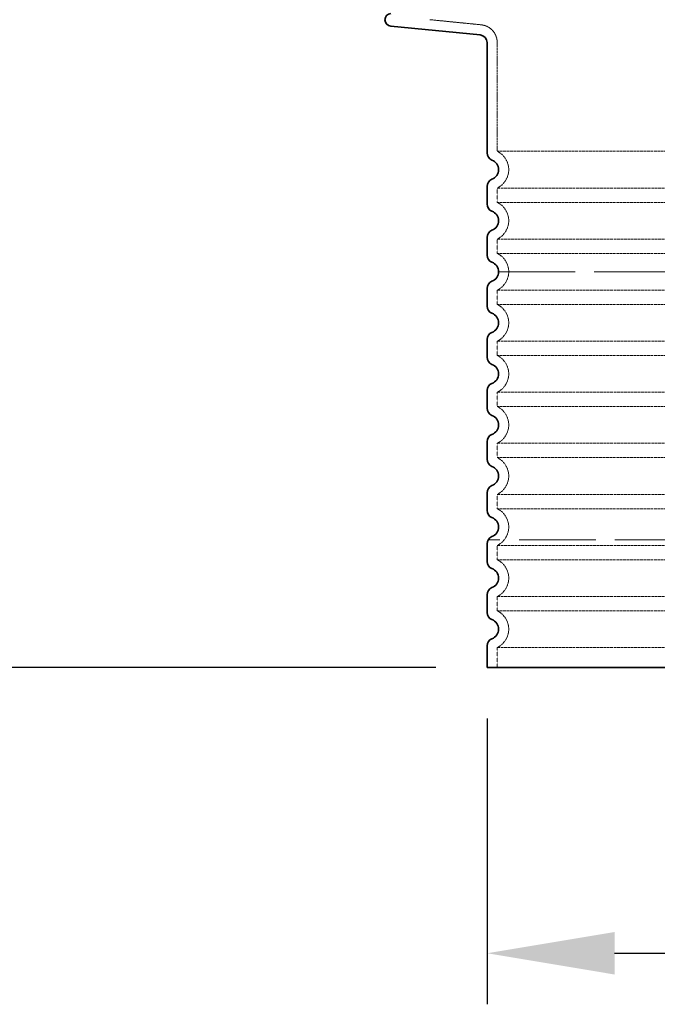
# Model space of a CAD drawing. Units: millimetres. Extents: x 74833 to 95128, y -21181 to -8578.
# Drawn here: x 92374 to 92874, y -15948 to -15177 of the extents above; entities that cross this region are included whole.
import ezdxf

# ---------------------------------------------------------------- set-up
doc = ezdxf.new("R2010")
doc.units = ezdxf.units.MM
doc.linetypes.add('ACAD_ISO02W100', pattern=[15, 12, -3])
doc.linetypes.add('DASHED', pattern=[0.2068, 0.1655, -0.0413])
for name, color, linetype, lineweight in [('AM_5', 3, 'Continuous', 25), ('Skrytá (ISO)', 1, 'DASHED', 18), ('Viditelná (ISO)', 7, 'Continuous', 35)]:
    doc.layers.add(name, color=color, linetype=linetype, lineweight=lineweight)
doc.styles.get("Standard").update_dxf_attribs({"font": 'tahoma.ttf'})
doc.dimstyles.new('VARIABEL-ST', dxfattribs={"dimscale": 40, "dimtxt": 7, "dimasz": 2.5, "dimexe": 1, "dimexo": 1, "dimgap": 0.6, "dimtad": 1, "dimdsep": 46, "dimtxsty": 'Standard', "dimcen": 0, "dimclrd": 256, "dimclre": 256, "dimclrt": 5, "dimadec": 0, "dimazin": 0, "dimtp": 0.1, "dimtm": 0.1, "dimtfac": 0.71, "dimtdec": 3, "dimtmove": 0, "dimatfit": 3, "dimfxl": 1, "dimtzin": 0, "dimarcsym": 0})

# ---------------------------------------------------------------- blocks, each defined once
blk = doc.blocks.new('*D236')
at = {"layer": 'AM_5', "color": 0, "lineweight": -2, "transparency": 16777216}
for p, q in [((92680.07851013032, -14870.12485372184), (91981.76404364694, -14870.12485372184)), ((92021.76404364694, -14970.12485372184), (92021.76404364694, -15584.56235372184)), ((92700.09251013031, -15684.56235372184), (91981.76404364694, -15684.56235372184))]:
    blk.add_line(p, q, dxfattribs=at)
at = {"layer": 'AM_5', "color": 0, "transparency": 16777216}
for points in [[(92005.09737698027, -14970.12485372184), (92038.43071031361, -14970.12485372184), (92021.76404364694, -14870.12485372184)], [(92005.09737698027, -15584.56235372184), (92038.43071031361, -15584.56235372184), (92021.76404364694, -15684.56235372184)]]:
    blk.add_solid(points, dxfattribs=at)
at = {"layer": 'DEFPOINTS', "color": 0, "transparency": 16777216}
for p in [(92720.07851013032, -14870.12485372184), (92021.76404364694, -15684.56235372184), (92740.09251013031, -15684.56235372184)]:
    blk.add_point(p, dxfattribs=at)
at = {"layer": 'AM_5', "color": 0, "transparency": 16777216, "insert": (91945.48063196123, -15267.09360372183), "char_height": 100, "attachment_point": 5, "rotation": 90}
blk.add_mtext('814', dxfattribs=at)
blk = doc.blocks.new('*D238')
at = {"layer": 'AM_5', "color": 0, "lineweight": -2, "transparency": 16777216}
for p, q in [((92740.09251013029, -15724.56235372183), (92740.09251013029, -15948.47798953111)), ((93576.09251013029, -15724.56235372183), (93576.09251013029, -15948.47798953111)), ((92840.09251013029, -15908.47798953111), (93476.09251013029, -15908.47798953111))]:
    blk.add_line(p, q, dxfattribs=at)
at = {"layer": 'AM_5', "color": 0, "transparency": 16777216}
for points in [[(92840.09251013029, -15891.81132286444), (92840.09251013029, -15925.14465619777), (92740.09251013029, -15908.47798953111)], [(93476.09251013029, -15891.81132286444), (93476.09251013029, -15925.14465619777), (93576.09251013029, -15908.47798953111)]]:
    blk.add_solid(points, dxfattribs=at)
at = {"layer": 'DEFPOINTS', "color": 0, "transparency": 16777216}
for p in [(92740.09251013029, -15684.56235372183), (93576.09251013029, -15684.56235372183), (93576.09251013029, -15908.47798953111)]:
    blk.add_point(p, dxfattribs=at)
at = {"layer": 'AM_5', "color": 0, "transparency": 16777216, "insert": (93158.09251013029, -15827.49343613957), "char_height": 100, "attachment_point": 5}
blk.add_mtext('%%c836', dxfattribs=at)
blk = doc.blocks.new('*D239')
at = {"layer": 'AM_5', "color": 0, "lineweight": -2, "transparency": 16777216}
for p, q in [((92700.09251013031, -14997.06235372184), (92173.16675385331, -14997.06235372184)), ((92213.16675385331, -15097.06235372184), (92213.16675385331, -15584.56235372184)), ((92700.09251013031, -15684.56235372184), (92173.16675385331, -15684.56235372184))]:
    blk.add_line(p, q, dxfattribs=at)
at = {"layer": 'AM_5', "color": 0, "transparency": 16777216}
for points in [[(92196.50008718664, -15097.06235372184), (92229.83342051998, -15097.06235372184), (92213.16675385331, -14997.06235372184)], [(92196.50008718664, -15584.56235372184), (92229.83342051998, -15584.56235372184), (92213.16675385331, -15684.56235372184)]]:
    blk.add_solid(points, dxfattribs=at)
at = {"layer": 'DEFPOINTS', "color": 0, "transparency": 16777216}
for p in [(92740.09251013031, -14997.06235372184), (92213.16675385331, -15684.56235372184), (92740.09251013031, -15684.56235372184)]:
    blk.add_point(p, dxfattribs=at)
at = {"layer": 'AM_5', "color": 0, "transparency": 16777216, "insert": (92136.8833421676, -15340.81235372183), "char_height": 100, "attachment_point": 5, "rotation": 90}
blk.add_mtext('688', dxfattribs=at)

msp = doc.modelspace()

# ---------------------------------------------------------------- linework, layer by layer
at = {"layer": 'Skrytá (ISO)', "ltscale": 3.83970308303833}
msp.add_line((92735.48100605104, -15181.06308858536), (92695.34106856663, -15177.06235372229), dxfattribs=at)
at = {"layer": 'Skrytá (ISO)', "ltscale": 10.2974853515625}
msp.add_line((92748.09251013029, -15194.99406410983), (92748.09251013029, -15280.17485915183), dxfattribs=at)
at = {"layer": 'Skrytá (ISO)', "ltscale": 12.97603321075439}
for p, q in [((93568.09251013029, -15280.17485915183), (92748.09251013029, -15280.17485915183)), ((92748.09251013029, -15308.94984829183), (93568.09251013029, -15308.94984829183)), ((93568.09251013029, -15320.17485915183), (92748.09251013029, -15320.17485915183)), ((92748.09251013029, -15348.94984829183), (93568.09251013029, -15348.94984829183)), ((93568.09251013029, -15360.17485915183), (92748.09251013029, -15360.17485915183)), ((92748.09251013029, -15388.94984829183), (93568.09251013029, -15388.94984829183)), ((93568.09251013029, -15400.17485915183), (92748.09251013029, -15400.17485915183)), ((92748.09251013029, -15428.94984829183), (93568.09251013029, -15428.94984829183)), ((93568.09251013029, -15440.17485915183), (92748.09251013029, -15440.17485915183)), ((92748.09251013029, -15468.94984829183), (93568.09251013029, -15468.94984829183)), ((93568.09251013029, -15480.17485915183), (92748.09251013029, -15480.17485915183)), ((92748.09251013029, -15508.94984829183), (93568.09251013029, -15508.94984829183)), ((93568.09251013029, -15520.17485915183), (92748.09251013029, -15520.17485915183)), ((92748.09251013029, -15548.94984829183), (93568.09251013029, -15548.94984829183)), ((93568.09251013029, -15560.17485915183), (92748.09251013029, -15560.17485915183)), ((92748.09251013029, -15588.94984829183), (93568.09251013029, -15588.94984829183)), ((93568.09251013029, -15600.17485915183), (92748.09251013029, -15600.17485915183)), ((92748.09251013029, -15628.94984829173), (93568.09251013029, -15628.94984829173)), ((93568.09251013029, -15640.17485915193), (92748.09251013029, -15640.17485915193)), ((92748.09251013029, -15668.94984829173), (93568.09251013029, -15668.94984829173))]:
    msp.add_line(p, q, dxfattribs=at)
at = {"layer": 'Skrytá (ISO)', "ltscale": 1.068395018577576}
for p, q in [((92748.09251013029, -15308.94984829183), (92748.09251013029, -15320.17485915183)), ((92748.09251013029, -15348.94984829183), (92748.09251013029, -15360.17485915183)), ((92748.09251013029, -15388.94984829183), (92748.09251013029, -15400.17485915183)), ((92748.09251013029, -15428.94984829183), (92748.09251013029, -15440.17485915183)), ((92748.09251013029, -15468.94984829183), (92748.09251013029, -15480.17485915183)), ((92748.09251013029, -15508.94984829183), (92748.09251013029, -15520.17485915183)), ((92748.09251013029, -15548.94984829183), (92748.09251013029, -15560.17485915183)), ((92748.09251013029, -15588.94984829183), (92748.09251013029, -15600.17485915183)), ((92748.09251013029, -15628.94984829173), (92748.09251013029, -15640.17485915193)), ((92748.09251013029, -15668.94984829173), (92748.09251013029, -15684.56235372183))]:
    msp.add_line(p, q, dxfattribs=at)
at = {"layer": 'Skrytá (ISO)', "ltscale": 1.960823655128479}
msp.add_arc((92734.09251013029, -15194.99406410983), 14, 0, 84.30814583508126, dxfattribs=at)
at = {"layer": 'Skrytá (ISO)', "ltscale": 3.405312061309814}
for centre, radius in [((92741.09251013029, -15294.56235372183), 16.00000000000001), ((92741.09251013029, -15334.56235372183), 16.00000000000001), ((92741.09251013029, -15374.56235372183), 16.00000000000001), ((92741.09251013029, -15414.56235372183), 16.00000000000001), ((92741.09251013029, -15454.56235372183), 16.00000000000001), ((92741.09251013029, -15494.56235372183), 16.00000000000001), ((92741.09251013029, -15534.56235372183), 16.00000000000001), ((92741.09251013029, -15574.56235372183), 16.00000000000001), ((92741.09251013029, -15614.56235372183), 16.00000000000001), ((92741.09251013029, -15654.56235372183), 16)]:
    msp.add_arc(centre, radius, 295.9444797722832, 64.05552022771681, dxfattribs=at)
at = {"layer": 'Viditelná (ISO)'}
for p, q in [((92734.68757981059, -15189.02364602781), (92664.59661873, -15182.03770212367)), ((92740.09251013029, -15194.99406410983), (92740.09251013029, -15281.48565689083)), ((92740.09251013029, -15307.63905055283), (92740.09251013029, -15321.48565689083)), ((92740.09251013029, -15347.63905055283), (92740.09251013029, -15361.48565689083)), ((92740.09251013029, -15387.63905055283), (92740.09251013029, -15401.48565689083)), ((92740.09251013029, -15427.63905055283), (92740.09251013029, -15441.48565689083)), ((92740.09251013029, -15467.63905055283), (92740.09251013029, -15481.48565689083)), ((92740.09251013029, -15507.63905055283), (92740.09251013029, -15521.48565689083)), ((92740.09251013029, -15547.63905055283), (92740.09251013029, -15561.48565689083)), ((92740.09251013029, -15587.63905055283), (92740.09251013029, -15601.48565689083)), ((92740.09251013029, -15627.63905055243), (92740.09251013029, -15641.48565689123)), ((92740.09251013029, -15667.63905055243), (92740.09251013029, -15684.56235372183)), ((92740.09251013029, -15684.56235372183), (93576.09251013029, -15684.56235372183))]:
    msp.add_line(p, q, dxfattribs=at)
at = {"layer": 'Viditelná (ISO)', "linetype": 'ACAD_ISO02W100', "lineweight": 9, "ltscale": 5}
for p, q in [((92749.09251013029, -15374.56235372183), (93567.09251013029, -15374.56235372183)), ((93575.24362036111, -15584.56235372183), (92740.94139989946, -15584.56235372183))]:
    msp.add_line(p, q, dxfattribs=at)
at = {"layer": 'Viditelná (ISO)'}
for centre, radius, start, end in [((92665.09251013029, -15177.06235372183), 5, 95.69185416491872, 264.3081458350812), ((92734.09251013029, -15194.99406410983), 6.000000000000002, 0, 84.30814583591092), ((92746.09251013029, -15281.48565689083), 6.000000000000001, 180, 249.075167574028), ((92741.09251013029, -15294.56235372183), 8.000000000000002, 290.9248324278273, 69.07516757217269), ((92746.09251013029, -15307.63905055283), 6.000000000000001, 110.924832425972, 180), ((92746.09251013029, -15321.48565689083), 6.000000000000001, 180, 249.075167574028), ((92741.09251013029, -15334.56235372183), 8.000000000000002, 290.9248324278273, 69.07516757217269), ((92746.09251013029, -15347.63905055283), 6.000000000000001, 110.924832425972, 180), ((92746.09251013029, -15361.48565689083), 6.000000000000001, 180, 249.075167574028), ((92741.09251013029, -15374.56235372183), 8.000000000000002, 290.9248324278273, 69.07516757217269), ((92746.09251013029, -15387.63905055283), 6.000000000000001, 110.924832425972, 180), ((92746.09251013029, -15401.48565689083), 6.000000000000001, 180, 249.075167574028), ((92741.09251013029, -15414.56235372183), 8.000000000000002, 290.9248324278273, 69.07516757217269), ((92746.09251013029, -15427.63905055283), 6.000000000000001, 110.924832425972, 180), ((92746.09251013029, -15441.48565689083), 6.000000000000001, 180, 249.075167574028), ((92741.09251013029, -15454.56235372183), 8.000000000000002, 290.9248324278273, 69.07516757217269), ((92746.09251013029, -15467.63905055283), 6.000000000000001, 110.924832425972, 180), ((92746.09251013029, -15481.48565689083), 6.000000000000001, 180, 249.075167574028), ((92741.09251013029, -15494.56235372183), 8.000000000000002, 290.9248324278273, 69.07516757217269), ((92746.09251013029, -15507.63905055283), 6.000000000000001, 110.924832425972, 180), ((92746.09251013029, -15521.48565689083), 6.000000000000001, 180, 249.075167574028), ((92741.09251013029, -15534.56235372183), 8.000000000000002, 290.9248324278273, 69.07516757217269), ((92746.09251013029, -15547.63905055283), 6.000000000000001, 110.924832425972, 180), ((92746.09251013029, -15561.48565689083), 6.000000000000001, 180, 249.075167574028), ((92741.09251013029, -15574.56235372183), 8.000000000000002, 290.9248324278273, 69.07516757217269), ((92746.09251013029, -15587.63905055283), 6.000000000000001, 110.924832425972, 180), ((92746.09251013029, -15601.48565689083), 6.000000000000001, 180, 249.075167574028), ((92741.09251013029, -15614.56235372183), 8.000000000000004, 290.9248324278273, 69.07516757217269), ((92746.09251013029, -15627.63905055243), 6.000000000000001, 110.9248324268997, 180), ((92746.09251013029, -15641.48565689123), 6.000000000000002, 180, 249.0751675731004), ((92741.09251013029, -15654.56235372183), 8, 290.9248324278273, 69.07516757217269), ((92746.09251013029, -15667.63905055243), 6.000000000000001, 110.9248324268997, 180)]:
    msp.add_arc(centre, radius, start, end, dxfattribs=at)

# ---------------------------------------------------------------- dimensions: what is measured, and where the dimension line sits
at = {"layer": 'AM_5', "color": 0}
for base, p1, picture, middle in [((92021.76404364694, -15684.56235372184), (92720.07851013029, -14870.12485372183), '*D236', (92021.76404364692, -15267.09360372183)), ((92213.16675385331, -15684.56235372184), (92740.09251013029, -14997.06235372183), '*D239', (92213.1667538533, -15340.81235372183))]:
    dim = msp.add_linear_dim(base=base, p1=p1, p2=(92740.09251013029, -15684.56235372183), angle=90, dimstyle='VARIABEL-ST', override={"dimtxt": 2.5, "dimtoh": 1, "dimdec": 0, "dimpost": '<>', "dimclrd": 0, "dimclre": 0, "dimclrt": 0, "dimtofl": 0, "dimatfit": 0}, dxfattribs=at)
    dim.commit()
    dim.dimension.update_dxf_attribs({"geometry": picture, "text_midpoint": middle, "dimtype": 160})
dim = msp.add_linear_dim(base=(93576.09251013029, -15908.47798953111), p1=(92740.09251013029, -15684.56235372183), p2=(93576.09251013029, -15684.56235372183), text='%%c<>', dimstyle='VARIABEL-ST', override={"dimtxt": 2.5, "dimtoh": 1, "dimdec": 0, "dimpost": '<>', "dimclrd": 0, "dimclre": 0, "dimclrt": 0, "dimtofl": 0, "dimatfit": 0}, dxfattribs=at)
dim.commit()
dim.dimension.update_dxf_attribs({"geometry": '*D238', "text_midpoint": (93158.09251013029, -15827.49343613957)})

doc.saveas('drawing.dxf')
